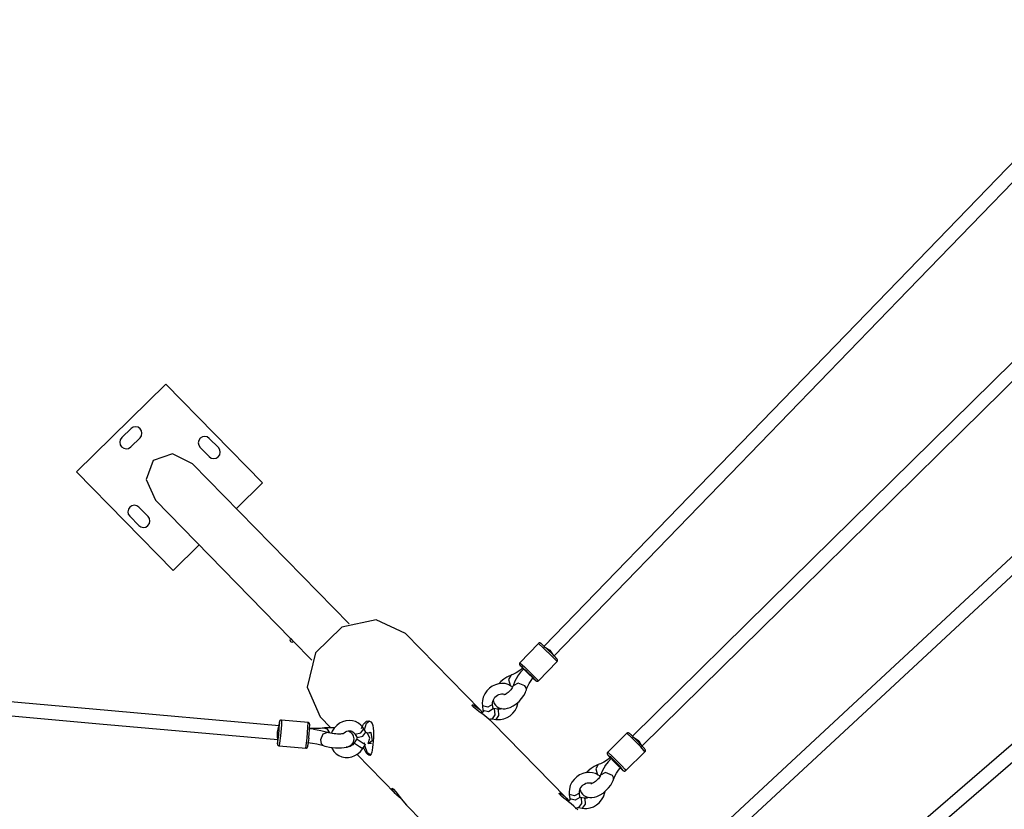
# Model space of a CAD drawing. Units: inches. Extents: x 228 to 373, y 113 to 306.
# Drawn here: x 255 to 266, y 214 to 224 of the extents above; entities that cross this region are included whole.
import ezdxf

# ---------------------------------------------------------------- set-up
doc = ezdxf.new("R2010")
doc.units = ezdxf.units.IN
doc.header["$MEASUREMENT"] = 0
doc.layers.add('Ebene 1', color=7, linetype='Continuous')

msp = doc.modelspace()

# ---------------------------------------------------------------- linework, layer by layer
at = {"layer": 'Ebene 1', "color": 179, "lineweight": 25, "true_color": 0x1a171b}
for points in [[(268.906, 224.84), (266.853, 222.72), (264.789, 220.588), (262.729, 218.462), (260.687, 216.354)], [(260.802, 216.243), (262.844, 218.35), (264.904, 220.477), (266.968, 222.608), (269.02, 224.728)], [(269.147, 222.633), (267.285, 220.8), (265.414, 218.959), (263.549, 217.123), (261.709, 215.312)], [(261.821, 215.198), (263.661, 217.009), (265.526, 218.845), (267.398, 220.687), (269.259, 222.519)], [(269.384, 220.435), (267.716, 218.886), (266.038, 217.329), (264.371, 215.781), (262.735, 214.262)], [(262.844, 214.145), (264.48, 215.664), (266.147, 217.211), (267.825, 218.769), (269.493, 220.317)], [(256.31, 219.391), (255.273, 218.377)], [(256.31, 219.391), (255.273, 218.377)], [(257.429, 218.247), (256.31, 219.391)], [(257.429, 218.247), (256.31, 219.391)], [(255.905, 218.876), (255.797, 218.771)], [(255.905, 218.876), (255.797, 218.771)], [(256.01, 218.768), (255.903, 218.663)], [(256.01, 218.768), (255.903, 218.663)], [(256.917, 218.656), (256.812, 218.763)], [(256.917, 218.656), (256.812, 218.763)], [(256.619, 218.469), (256.384, 218.583), (256.16, 218.507), (256.079, 218.285), (256.188, 218.048)], [(256.619, 218.469), (256.384, 218.583), (256.16, 218.507), (256.079, 218.285), (256.188, 218.048)], [(256.81, 218.551), (256.705, 218.658)], [(256.81, 218.551), (256.705, 218.658)], [(258.431, 216.616), (256.619, 218.469)], [(258.431, 216.616), (256.619, 218.469)], [(256.392, 217.233), (255.273, 218.377)], [(256.392, 217.233), (255.273, 218.377)], [(257.429, 218.247), (257.126, 217.951)], [(257.429, 218.247), (257.126, 217.951)], [(269.616, 218.25), (268.143, 216.977), (266.661, 215.698), (265.194, 214.432), (263.768, 213.201)], [(263.872, 213.08), (265.299, 214.311), (266.765, 215.577), (268.247, 216.857), (269.721, 218.128)], [(256.188, 218.048), (257.752, 216.447)], [(256.188, 218.048), (257.752, 216.447)], [(255.997, 217.966), (256.102, 217.859)], [(255.997, 217.966), (256.102, 217.859)], [(255.89, 217.861), (255.995, 217.754)], [(255.89, 217.861), (255.995, 217.754)], [(256.694, 217.529), (256.392, 217.233)], [(256.694, 217.529), (256.392, 217.233)], [(259.084, 216.503), (258.744, 216.662), (258.346, 216.576), (258.041, 216.278), (257.946, 215.882), (258.097, 215.538)], [(257.753, 216.448), (257.752, 216.447)], [(257.753, 216.448), (257.752, 216.447)], [(257.752, 216.447), (257.761, 216.438), (257.779, 216.42)], [(257.752, 216.447), (257.761, 216.438), (257.779, 216.42)], [(257.753, 216.448), (257.753, 216.447), (257.754, 216.447), (257.756, 216.445), (257.758, 216.443), (257.76, 216.441), (257.762, 216.438), (257.765, 216.436), (257.767, 216.432), (257.77, 216.429), (257.773, 216.426), (257.776, 216.423), (257.777, 216.422), (257.779, 216.42)], [(257.753, 216.448), (257.753, 216.447), (257.754, 216.447), (257.756, 216.445), (257.758, 216.443), (257.76, 216.441), (257.762, 216.438), (257.765, 216.436), (257.767, 216.432), (257.77, 216.429), (257.773, 216.426), (257.776, 216.423), (257.777, 216.422), (257.779, 216.42)], [(257.779, 216.42), (258, 216.194)], [(257.779, 216.42), (258, 216.194)], [(259.952, 215.616), (259.084, 216.503)], [(260.623, 216.388), (260.407, 216.165)], [(260.67, 216.372), (260.661, 216.381), (260.655, 216.387), (260.652, 216.389), (260.648, 216.392), (260.646, 216.392), (260.645, 216.393), (260.643, 216.394), (260.641, 216.394), (260.638, 216.394), (260.635, 216.394), (260.632, 216.394), (260.629, 216.392), (260.625, 216.39), (260.623, 216.388)], [(260.787, 216.234), (260.679, 216.338), (260.623, 216.388)], [(260.67, 216.373), (260.727, 216.319), (260.793, 216.255)], [(260.687, 216.354), (260.755, 216.309), (260.802, 216.243)], [(257.62, 215.434), (255.462, 215.627), (253.286, 215.821), (251.12, 216.015), (248.993, 216.205)], [(260.623, 215.957), (260.839, 216.179)], [(260.839, 216.179), (260.825, 216.195), (260.787, 216.234)], [(260.839, 216.179), (260.839, 216.18), (260.841, 216.183), (260.843, 216.186), (260.844, 216.189), (260.844, 216.192), (260.844, 216.194), (260.844, 216.197), (260.844, 216.199), (260.843, 216.2), (260.842, 216.202), (260.842, 216.203), (260.841, 216.204), (260.841, 216.205), (260.84, 216.206), (260.84, 216.206), (260.839, 216.208), (260.837, 216.21), (260.83, 216.217), (260.82, 216.228), (260.808, 216.24), (260.793, 216.255)], [(260.448, 216.11), (260.428, 216.092), (260.406, 216.076), (260.367, 216.05), (260.328, 216.029), (260.315, 216.024), (260.302, 216.019)], [(260.452, 216.096), (260.414, 216.054), (260.38, 216.008), (260.379, 216.007)], [(260.407, 216.165), (260.405, 216.162), (260.403, 216.159), (260.403, 216.156), (260.402, 216.153), (260.402, 216.151), (260.402, 216.148), (260.403, 216.146), (260.403, 216.145), (260.404, 216.143), (260.404, 216.142), (260.405, 216.141), (260.405, 216.14), (260.406, 216.139), (260.406, 216.139), (260.408, 216.137), (260.409, 216.135), (260.416, 216.128), (260.426, 216.117), (260.439, 216.104)], [(260.407, 216.165), (260.463, 216.116), (260.571, 216.011)], [(260.55, 216.004), (260.44, 216.109), (260.415, 216.129), (260.509, 216.035), (260.592, 215.958), (260.55, 216.004), (260.55, 216.004)], [(260.561, 215.989), (260.56, 215.991), (260.55, 216.001), (260.533, 216.018), (260.511, 216.04), (260.488, 216.062), (260.467, 216.082), (260.452, 216.096)], [(260.302, 216.019), (260.279, 216.009), (260.257, 215.998), (260.222, 215.974), (260.188, 215.946), (260.165, 215.92)], [(260.302, 216.019), (260.276, 215.97), (260.299, 215.895)], [(260.382, 216.006), (260.35, 215.951), (260.33, 215.896)], [(260.483, 215.85), (260.489, 215.869), (260.497, 215.888), (260.516, 215.924), (260.539, 215.961), (260.552, 215.978), (260.566, 215.996)], [(260.56, 215.986), (260.579, 215.97), (260.588, 215.962), (260.594, 215.956), (260.596, 215.955), (260.599, 215.953), (260.6, 215.953), (260.601, 215.952), (260.603, 215.952), (260.605, 215.951), (260.608, 215.951), (260.611, 215.951), (260.614, 215.952), (260.617, 215.953), (260.62, 215.954), (260.623, 215.957)], [(260.571, 216.011), (260.61, 215.972), (260.623, 215.957)], [(260.325, 215.883), (260.273, 215.913), (260.238, 215.923), (260.201, 215.926), (260.162, 215.922), (260.125, 215.911), (260.088, 215.894), (260.055, 215.87), (260.025, 215.84), (260.001, 215.805), (259.984, 215.766), (259.974, 215.726), (259.971, 215.696), (259.974, 215.665)], [(260.097, 215.73), (260.112, 215.692), (260.126, 215.672), (260.145, 215.656), (260.166, 215.644), (260.189, 215.636), (260.213, 215.633), (260.237, 215.633), (260.266, 215.638), (260.295, 215.648), (260.33, 215.666), (260.364, 215.689), (260.398, 215.717), (260.427, 215.75), (260.452, 215.784), (260.472, 215.82), (260.478, 215.835), (260.483, 215.85)], [(260.33, 215.896), (260.327, 215.89), (260.324, 215.882), (260.319, 215.874), (260.313, 215.864), (260.305, 215.853), (260.296, 215.842), (260.285, 215.831), (260.273, 215.82), (260.261, 215.811), (260.249, 215.804), (260.241, 215.799), (260.233, 215.796), (260.228, 215.794), (260.224, 215.793), (260.221, 215.793)], [(260.467, 215.896), (260.388, 215.927), (260.33, 215.897)], [(260.483, 215.85), (260.482, 215.873), (260.467, 215.896)], [(260.092, 215.683), (260.091, 215.694), (260.092, 215.705), (260.095, 215.721), (260.101, 215.736), (260.109, 215.752), (260.12, 215.766), (260.133, 215.779), (260.148, 215.789), (260.163, 215.797), (260.179, 215.803), (260.195, 215.806), (260.209, 215.806), (260.224, 215.803)], [(253.458, 215.645), (255.541, 215.459), (257.606, 215.275)], [(260.091, 215.474), (260.085, 215.479), (260.059, 215.504), (260.03, 215.528), (259.999, 215.553), (259.968, 215.576), (259.938, 215.598), (259.911, 215.618), (259.889, 215.636), (259.872, 215.652), (259.861, 215.664), (259.857, 215.673), (259.86, 215.677), (259.869, 215.677), (259.9, 215.66), (259.945, 215.622), (259.979, 215.585)], [(260.092, 215.683), (260.036, 215.649), (259.974, 215.665)], [(259.974, 215.665), (259.981, 215.614)], [(260.1, 215.632), (260.044, 215.598), (259.981, 215.614)], [(260.112, 215.63), (260.119, 215.562), (260.087, 215.516)], [(260.1, 215.632), (260.092, 215.683)], [(260.148, 215.628), (260.105, 215.634)], [(260.105, 215.634), (260.109, 215.633), (260.112, 215.63)], [(260.131, 215.509), (260.157, 215.507), (260.184, 215.508), (260.222, 215.516), (260.259, 215.531), (260.295, 215.552), (260.326, 215.58), (260.352, 215.613), (260.373, 215.65), (260.389, 215.71)], [(260.155, 215.624), (260.162, 215.556), (260.131, 215.509)], [(260.197, 215.634), (260.178, 215.629), (260.163, 215.627), (260.148, 215.628)], [(260.148, 215.628), (260.152, 215.627), (260.155, 215.624)], [(257.646, 215.502), (257.646, 215.502), (257.645, 215.502), (257.641, 215.502), (257.637, 215.501), (257.635, 215.5), (257.632, 215.498), (257.63, 215.496), (257.629, 215.495), (257.628, 215.493), (257.626, 215.492), (257.626, 215.491), (257.625, 215.489), (257.625, 215.487), (257.624, 215.486), (257.623, 215.482), (257.622, 215.477), (257.62, 215.464), (257.618, 215.448), (257.615, 215.431)], [(257.646, 215.502), (257.646, 215.445), (257.636, 215.318)], [(257.955, 215.475), (257.646, 215.502)], [(258.097, 215.538), (258.22, 215.413)], [(258.602, 215.401), (258.586, 215.423), (258.568, 215.444), (258.539, 215.467), (258.505, 215.484), (258.469, 215.494), (258.431, 215.498), (258.392, 215.493), (258.355, 215.482), (258.319, 215.464), (258.287, 215.439), (258.259, 215.409), (258.236, 215.374), (258.225, 215.348)], [(259.99, 215.606), (259.966, 215.586)], [(259.966, 215.586), (259.967, 215.584), (259.971, 215.58)], [(260.051, 215.501), (260.056, 215.505), (260.061, 215.509), (260.066, 215.512), (260.072, 215.514), (260.077, 215.515), (260.082, 215.516), (260.085, 215.516), (260.087, 215.516)], [(260.087, 215.516), (260.131, 215.509)], [(257.62, 215.434), (257.608, 215.414), (257.599, 215.363)], [(257.615, 215.325), (257.625, 215.471), (257.616, 215.436)], [(257.944, 215.29), (257.954, 215.418), (257.955, 215.475)], [(257.964, 215.293), (257.965, 215.312), (257.967, 215.33), (257.969, 215.354), (257.971, 215.378), (257.972, 215.399), (257.973, 215.418), (257.974, 215.434), (257.974, 215.446), (257.974, 215.451), (257.973, 215.456), (257.973, 215.458), (257.972, 215.46), (257.972, 215.463), (257.97, 215.465), (257.969, 215.467), (257.967, 215.469), (257.964, 215.471), (257.961, 215.473), (257.958, 215.474), (257.955, 215.474)], [(258.139, 215.409), (258.12, 215.407), (258.099, 215.405), (258.056, 215.403), (258.009, 215.403), (257.986, 215.403), (257.963, 215.404)], [(258.02, 215.395), (257.969, 215.401)], [(258.18, 215.358), (258.105, 215.378), (258.02, 215.394)], [(258.264, 215.411), (258.221, 215.413), (258.186, 215.413), (258.155, 215.411), (258.147, 215.41), (258.139, 215.409)], [(258.206, 215.352), (258.179, 215.396), (258.139, 215.409)], [(258.501, 215.338), (258.566, 215.353), (258.602, 215.401)], [(258.574, 215.403), (258.584, 215.429), (258.598, 215.454), (258.615, 215.474), (258.633, 215.487), (258.651, 215.492), (258.668, 215.489), (258.684, 215.479)], [(258.684, 215.479), (258.696, 215.461), (258.705, 215.437), (258.711, 215.407), (258.713, 215.373), (258.714, 215.336), (258.713, 215.297), (258.71, 215.258), (258.706, 215.22), (258.703, 215.185), (258.698, 215.154), (258.692, 215.128), (258.686, 215.109), (258.678, 215.097), (258.669, 215.092), (258.658, 215.095), (258.645, 215.106), (258.63, 215.123), (258.615, 215.147), (258.598, 215.183)], [(258.623, 215.363), (258.602, 215.401)], [(258.608, 215.39), (258.631, 215.464), (258.666, 215.492)], [(260.941, 214.604), (260.09, 215.475)], [(257.599, 215.363), (257.597, 215.302), (257.606, 215.275)], [(257.602, 215.279), (257.601, 215.269), (257.6, 215.251), (257.6, 215.238), (257.6, 215.23), (257.601, 215.223), (257.601, 215.221), (257.601, 215.218), (257.602, 215.216), (257.603, 215.215), (257.604, 215.212), (257.606, 215.21), (257.609, 215.208), (257.611, 215.206), (257.615, 215.204), (257.618, 215.203), (257.619, 215.203), (257.62, 215.203)], [(257.602, 215.275), (257.603, 215.228), (257.615, 215.325)], [(257.636, 215.318), (257.626, 215.235), (257.619, 215.203)], [(257.928, 215.176), (257.935, 215.208), (257.944, 215.29)], [(257.964, 215.293), (257.958, 215.245), (257.954, 215.21)], [(258.179, 215.358), (258.128, 215.34), (258.1, 215.274)], [(258.1, 215.274), (258.106, 215.23), (258.131, 215.206)], [(258.131, 215.206), (258.15, 215.2), (258.169, 215.195), (258.202, 215.189), (258.236, 215.185), (258.272, 215.181), (258.307, 215.18), (258.341, 215.18), (258.372, 215.183), (258.407, 215.189), (258.439, 215.202), (258.452, 215.211), (258.465, 215.221), (258.475, 215.234), (258.483, 215.249), (258.487, 215.266), (258.489, 215.283), (258.487, 215.3), (258.483, 215.316), (258.477, 215.328), (258.469, 215.339), (258.46, 215.349), (258.45, 215.358), (258.437, 215.367), (258.423, 215.374), (258.421, 215.375)], [(258.366, 215.344), (258.365, 215.344), (258.362, 215.343), (258.357, 215.342), (258.35, 215.341), (258.342, 215.341), (258.329, 215.34), (258.314, 215.339), (258.296, 215.34), (258.277, 215.341), (258.256, 215.343), (258.234, 215.346), (258.214, 215.35), (258.196, 215.354), (258.187, 215.356), (258.18, 215.358)], [(258.362, 215.345), (258.373, 215.355), (258.388, 215.365), (258.403, 215.372), (258.419, 215.376), (258.434, 215.378), (258.45, 215.376), (258.464, 215.372), (258.478, 215.363), (258.489, 215.352), (258.494, 215.347), (258.498, 215.341)], [(258.521, 215.284), (258.49, 215.237)], [(258.498, 215.341), (258.519, 215.303)], [(258.498, 215.341), (258.498, 215.339), (258.501, 215.338)], [(258.519, 215.303), (258.52, 215.301), (258.522, 215.3)], [(258.521, 215.284), (258.522, 215.283), (258.525, 215.28)], [(258.522, 215.3), (258.589, 215.316), (258.623, 215.363)], [(258.525, 215.28), (258.581, 215.243), (258.621, 215.218)], [(258.645, 215.351), (258.64, 215.351), (258.636, 215.353), (258.631, 215.355), (258.627, 215.358), (258.625, 215.36), (258.623, 215.363)], [(258.684, 215.353), (258.645, 215.351)], [(258.65, 215.231), (258.669, 215.292), (258.645, 215.351)], [(258.658, 215.352), (258.669, 215.362), (258.681, 215.358)], [(258.681, 215.358), (258.698, 215.262), (258.663, 215.232)], [(261.645, 215.348), (261.425, 215.13)], [(261.807, 215.191), (261.701, 215.298), (261.645, 215.348)], [(261.814, 215.211), (261.802, 215.223), (261.79, 215.236), (261.773, 215.254), (261.755, 215.271), (261.739, 215.288), (261.722, 215.304), (261.707, 215.318), (261.695, 215.33), (261.684, 215.34), (261.676, 215.347), (261.673, 215.348), (261.671, 215.35), (261.669, 215.351), (261.667, 215.352), (261.665, 215.353), (261.662, 215.353), (261.659, 215.353), (261.656, 215.353), (261.653, 215.352), (261.65, 215.351), (261.647, 215.349), (261.646, 215.347)], [(261.713, 215.313), (261.784, 215.261), (261.821, 215.198)], [(257.619, 215.203), (257.928, 215.176)], [(257.928, 215.176), (257.932, 215.176), (257.935, 215.176), (257.938, 215.177), (257.941, 215.179), (257.943, 215.18), (257.945, 215.182), (257.946, 215.184), (257.947, 215.185), (257.948, 215.187), (257.949, 215.188), (257.949, 215.189), (257.95, 215.191), (257.951, 215.194), (257.951, 215.197), (257.952, 215.203), (257.954, 215.21)], [(257.949, 215.243), (257.978, 215.239), (258.006, 215.235), (258.058, 215.225), (258.104, 215.214), (258.118, 215.21), (258.131, 215.206)], [(258.227, 215.184), (258.253, 215.139), (258.281, 215.112), (258.313, 215.09), (258.348, 215.076), (258.385, 215.068), (258.424, 215.068), (258.462, 215.075), (258.498, 215.09), (258.533, 215.111), (258.564, 215.138), (258.59, 215.171)], [(258.49, 215.237), (258.481, 215.226), (258.472, 215.216), (258.459, 215.205), (258.444, 215.197), (258.428, 215.191), (258.413, 215.188), (258.395, 215.188)], [(258.429, 215.199), (258.434, 215.194)], [(258.49, 215.237), (258.491, 215.236), (258.494, 215.233)], [(258.494, 215.233), (258.551, 215.196), (258.59, 215.171)], [(258.59, 215.171), (258.621, 215.218)], [(258.608, 215.227), (258.607, 215.232), (258.606, 215.237)], [(258.682, 215.093), (258.642, 215.122), (258.612, 215.204)], [(258.65, 215.231), (258.689, 215.233)], [(261.856, 215.134), (261.844, 215.15), (261.807, 215.191)], [(261.856, 215.134), (261.857, 215.136), (261.859, 215.138), (261.861, 215.141), (261.861, 215.144), (261.862, 215.147), (261.862, 215.149), (261.862, 215.152), (261.861, 215.153), (261.861, 215.155), (261.86, 215.156), (261.859, 215.158), (261.859, 215.159), (261.858, 215.161), (261.857, 215.163), (261.85, 215.171), (261.841, 215.182), (261.83, 215.193), (261.817, 215.208), (261.815, 215.209), (261.814, 215.211)], [(258.521, 215.105), (258.973, 214.642)], [(261.464, 215.074), (261.442, 215.056), (261.421, 215.041), (261.38, 215.015), (261.34, 214.995), (261.327, 214.99), (261.314, 214.985)], [(261.468, 215.06), (261.429, 215.019), (261.394, 214.974), (261.393, 214.973)], [(261.425, 215.13), (261.424, 215.129), (261.423, 215.128), (261.421, 215.125), (261.42, 215.122), (261.419, 215.119), (261.418, 215.117), (261.418, 215.114), (261.419, 215.112), (261.419, 215.11), (261.42, 215.108), (261.42, 215.107), (261.421, 215.106), (261.422, 215.104), (261.423, 215.103), (261.425, 215.099), (261.428, 215.095), (261.435, 215.087), (261.445, 215.077)], [(261.425, 215.13), (261.481, 215.08), (261.586, 214.974)], [(261.564, 214.966), (261.457, 215.074), (261.431, 215.092), (261.522, 214.996), (261.604, 214.918), (261.564, 214.966), (261.564, 214.966)], [(261.574, 214.95), (261.573, 214.952), (261.564, 214.963), (261.548, 214.981), (261.526, 215.003), (261.503, 215.026), (261.483, 215.046), (261.468, 215.06)], [(261.635, 214.917), (261.856, 215.134)], [(261.314, 214.985), (261.291, 214.976), (261.269, 214.965), (261.233, 214.942), (261.199, 214.914), (261.176, 214.892)], [(261.314, 214.985), (261.288, 214.938), (261.308, 214.865)], [(261.395, 214.971), (261.363, 214.917), (261.341, 214.864)], [(261.494, 214.815), (261.5, 214.833), (261.508, 214.851), (261.527, 214.886), (261.551, 214.922), (261.565, 214.94), (261.579, 214.957)], [(261.572, 214.947), (261.574, 214.945), (261.586, 214.933), (261.597, 214.923), (261.602, 214.919), (261.607, 214.915), (261.609, 214.914), (261.611, 214.913), (261.613, 214.912), (261.615, 214.911), (261.617, 214.911), (261.62, 214.911), (261.623, 214.911), (261.627, 214.912), (261.63, 214.913), (261.633, 214.915), (261.634, 214.916), (261.635, 214.917)], [(261.586, 214.974), (261.623, 214.933), (261.635, 214.917)], [(261.336, 214.85), (261.285, 214.881), (261.25, 214.892), (261.213, 214.896), (261.175, 214.894), (261.137, 214.884), (261.1, 214.867), (261.066, 214.844), (261.036, 214.815), (261.011, 214.781), (260.992, 214.743), (260.981, 214.703), (260.978, 214.672), (260.979, 214.641)], [(261.104, 214.701), (261.118, 214.664), (261.132, 214.644), (261.15, 214.628), (261.17, 214.615), (261.193, 214.607), (261.217, 214.603), (261.241, 214.603), (261.271, 214.607), (261.3, 214.617), (261.336, 214.634), (261.371, 214.656), (261.405, 214.684), (261.436, 214.715), (261.462, 214.749), (261.482, 214.785), (261.488, 214.8), (261.494, 214.815)], [(261.341, 214.864), (261.339, 214.858), (261.336, 214.85), (261.331, 214.842), (261.325, 214.833), (261.317, 214.822), (261.307, 214.812), (261.296, 214.801), (261.284, 214.791), (261.272, 214.782), (261.26, 214.774), (261.251, 214.769), (261.242, 214.766), (261.236, 214.764), (261.232, 214.763), (261.229, 214.763)], [(261.479, 214.861), (261.4, 214.894), (261.341, 214.864)], [(261.494, 214.815), (261.493, 214.838), (261.479, 214.861)], [(259.036, 214.586), (259.033, 214.589), (259.007, 214.611), (258.983, 214.633), (258.963, 214.653), (258.947, 214.672), (258.935, 214.688), (258.929, 214.701), (258.929, 214.712), (258.945, 214.701), (258.973, 214.669), (259.009, 214.621), (259.051, 214.568), (259.095, 214.518)], [(261.098, 214.656), (261.098, 214.667), (261.099, 214.678), (261.102, 214.694), (261.108, 214.709), (261.117, 214.724), (261.129, 214.739), (261.142, 214.751), (261.156, 214.761), (261.172, 214.769), (261.188, 214.774), (261.203, 214.776), (261.218, 214.776), (261.232, 214.773), (261.245, 214.768), (261.245, 214.767)], [(261.081, 214.461), (261.034, 214.504), (261.003, 214.53), (260.973, 214.554), (260.943, 214.576), (260.917, 214.597), (260.895, 214.615), (260.878, 214.631), (260.867, 214.643), (260.863, 214.651), (260.865, 214.656), (260.874, 214.655), (260.904, 214.637), (260.948, 214.597), (260.975, 214.566)], [(261.098, 214.655), (261.041, 214.624), (260.979, 214.641)], [(260.979, 214.641), (260.986, 214.59)], [(261.104, 214.605), (261.048, 214.573), (260.986, 214.59)], [(261.117, 214.603), (261.122, 214.534), (261.088, 214.488)], [(261.104, 214.605), (261.098, 214.656)], [(261.152, 214.599), (261.109, 214.606)], [(261.109, 214.606), (261.113, 214.605), (261.117, 214.603)], [(261.131, 214.48), (261.158, 214.478), (261.185, 214.478), (261.223, 214.485), (261.26, 214.498), (261.296, 214.519), (261.328, 214.545), (261.355, 214.577), (261.376, 214.614), (261.395, 214.675)], [(261.159, 214.595), (261.165, 214.526), (261.131, 214.48)], [(261.204, 214.605), (261.183, 214.599), (261.167, 214.597), (261.152, 214.599)], [(261.152, 214.599), (261.156, 214.597), (261.159, 214.595)], [(259.095, 214.518), (259.277, 214.332)], [(260.994, 214.581), (260.969, 214.562)], [(260.969, 214.562), (260.971, 214.561), (260.975, 214.556)], [(261.052, 214.475), (261.057, 214.479), (261.062, 214.482), (261.067, 214.485), (261.073, 214.487), (261.079, 214.488), (261.083, 214.489), (261.086, 214.489), (261.088, 214.488)], [(261.088, 214.488), (261.131, 214.48)]]:
    msp.add_lwpolyline(points, dxfattribs=at)
for points in [[(256.01, 218.768), (256.039, 218.797), (256.04, 218.845), (256.011, 218.874), (255.982, 218.904), (255.934, 218.904), (255.905, 218.876)], [(256.01, 218.768), (256.039, 218.797), (256.04, 218.845), (256.011, 218.874), (255.982, 218.904), (255.934, 218.904), (255.905, 218.876)], [(255.797, 218.771), (255.768, 218.742), (255.767, 218.694), (255.796, 218.665), (255.825, 218.635), (255.873, 218.635), (255.903, 218.663)], [(255.797, 218.771), (255.768, 218.742), (255.767, 218.694), (255.796, 218.665), (255.825, 218.635), (255.873, 218.635), (255.903, 218.663)], [(256.812, 218.763), (256.783, 218.793), (256.736, 218.793), (256.706, 218.764), (256.677, 218.735), (256.676, 218.687), (256.705, 218.658)], [(256.812, 218.763), (256.783, 218.793), (256.736, 218.793), (256.706, 218.764), (256.677, 218.735), (256.676, 218.687), (256.705, 218.658)], [(256.81, 218.551), (256.839, 218.521), (256.886, 218.521), (256.916, 218.549), (256.945, 218.578), (256.946, 218.626), (256.917, 218.656)], [(256.81, 218.551), (256.839, 218.521), (256.886, 218.521), (256.916, 218.549), (256.945, 218.578), (256.946, 218.626), (256.917, 218.656)], [(255.997, 217.966), (255.968, 217.995), (255.92, 217.996), (255.891, 217.967), (255.862, 217.938), (255.861, 217.89), (255.89, 217.861)], [(255.997, 217.966), (255.968, 217.995), (255.92, 217.996), (255.891, 217.967), (255.862, 217.938), (255.861, 217.89), (255.89, 217.861)], [(255.995, 217.754), (256.023, 217.724), (256.071, 217.723), (256.101, 217.752), (256.13, 217.782), (256.131, 217.829), (256.102, 217.859)], [(255.995, 217.754), (256.023, 217.724), (256.071, 217.723), (256.101, 217.752), (256.13, 217.782), (256.131, 217.829), (256.102, 217.859)], [(257.752, 216.447), (257.742, 216.437), (257.742, 216.421), (257.752, 216.412), (257.757, 216.407), (257.763, 216.404), (257.77, 216.404)], [(257.752, 216.447), (257.742, 216.437), (257.742, 216.421), (257.752, 216.412), (257.757, 216.407), (257.763, 216.404), (257.77, 216.404)]]:
    msp.add_open_spline(points, degree=3, knots=[0, 0, 0, 0, 1, 1, 1, 2, 2, 2, 2], dxfattribs=at)
msp.add_open_spline([(257.77, 216.404), (257.776, 216.404), (257.783, 216.407), (257.787, 216.411)], degree=3, dxfattribs=at)
msp.add_open_spline([(257.77, 216.404), (257.776, 216.404), (257.783, 216.407), (257.787, 216.411)], degree=3, dxfattribs=at)

doc.saveas('drawing.dxf')
